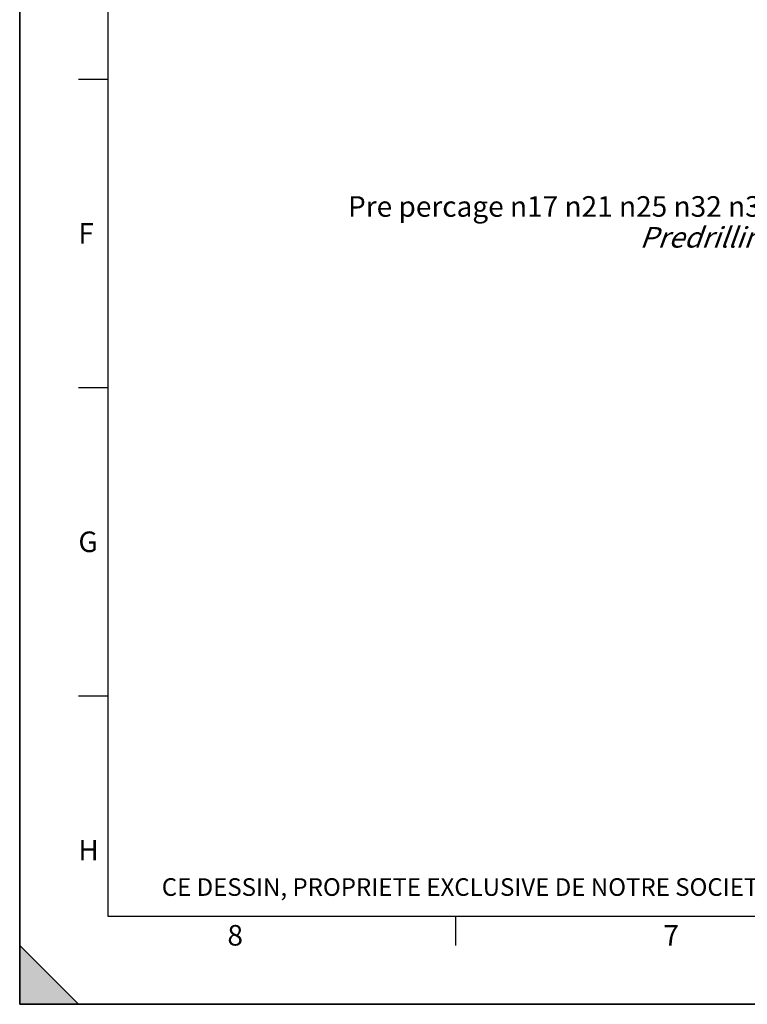
# Model space of a CAD drawing. Units: millimetres. Extents: x 0 to 594, y 0 to 420.
# Drawn here: x 0 to 124, y 0 to 168 of the extents above; entities that cross this region are included whole.
import ezdxf

# ---------------------------------------------------------------- set-up
doc = ezdxf.new("R2010")
doc.units = ezdxf.units.MM
doc.header["$LTSCALE"] = 32.67
doc.layers.get('0').update_dxf_attribs({"linetype": 'CONTINUOUS'})
doc.styles.get("Standard").update_dxf_attribs({"font": 'txt', "width": 0.85})
doc.styles.add('TEXTSTYLE_2', font='txt', dxfattribs={"width": 0.8})
doc.styles.add('TEXTSTYLE_3', font='txt')

# ---------------------------------------------------------------- blocks, each defined once
blk = doc.blocks.new('MARGEA2_BL0', base_point=(296.99996, 210.000076))
at = {"color": 7, "linetype": 'CONTINUOUS'}
for p, q in [((-0.000082, 0.000078), (-0.000082, 420)), ((0.000002, 0.000076), (0.000002, 420.000076)), ((0.000002, 420.000076), (0.000002, 0.000076)), ((15.000002, 405.000076), (15.000002, 15.000076)), ((10.000002, 157.500076), (15.000002, 157.500076)), ((10.000002, 105.000076), (15.000002, 105.000076)), ((10.000002, 52.500076), (15.000002, 52.500076)), ((15.000002, 15.000076), (584.000002, 15.000076)), ((74.250002, 10.000076), (74.250002, 15.000076)), ((10.000002, 0.000076), (0.000002, 10.000076)), ((0.000002, 10.000076), (0.000002, 0.000076)), ((0.000002, 10.000076), (10.000002, 0.000076)), ((594.000002, 0.000076), (-0.000082, 0.000078)), ((594.000002, 0.000076), (0.000002, 0.000076)), ((0.000002, 0.000076), (10.000002, 0.000076))]:
    blk.add_line(p, q, dxfattribs=at)
blk.add_solid([(10.000002, 0.000076), (0.000002, 10.000076), (0.000002, 0.000076)], dxfattribs=at)
at = {"color": 5, "linetype": 'CONTINUOUS', "style": 'TEXTSTYLE_3', "oblique": 0.00001872}
for s, p in [('F', (10.000002, 129.500076)), ('G', (10.000002, 77.000076)), ('H', (10.000002, 24.500076)), ('8', (35.375002, 10.000076)), ('7', (109.625002, 10.000076))]:
    blk.add_text(s, height=3.5, dxfattribs=at).set_placement(p)

msp = doc.modelspace()

# ---------------------------------------------------------------- linework, layer by layer
at = {"color": 7, "linetype": 'CONTINUOUS'}
for q in [(0, 420), (594, 0)]:
    msp.add_line((0, 0), q, dxfattribs=at)

# ---------------------------------------------------------------- block references
at = {"color": 2, "linetype": 'CONTINUOUS'}
msp.add_blockref('MARGEA2_BL0', (296.99996, 210.000076), dxfattribs=at)

# ---------------------------------------------------------------- texts
at = {"color": 5, "linetype": 'CONTINUOUS', "insert": (128.832735, 137.589507), "char_height": 3.5, "width": 100.68333333, "attachment_point": 3, "line_spacing_factor": 0.9}
msp.add_mtext('Pre percage \\Fgdt;{\\Fgdt;n}\\Ftxt;17 \\Fgdt;{\\Fgdt;n}\\Ftxt;21 \\Fgdt;{\\Fgdt;n}\\Ftxt;25 \\Fgdt;{\\Fgdt;n}\\Ftxt;32 \\Fgdt;{\\Fgdt;n}\\Ftxt;37\\P\\Q20.0;Predrilling', dxfattribs=at)
at = {"color": 5, "linetype": 'CONTINUOUS', "insert": (24.193315, 21.464481), "char_height": 3, "width": 374.4, "attachment_point": 1, "line_spacing_factor": 0.9, "style": 'TEXTSTYLE_2'}
msp.add_mtext('CE DESSIN, PROPRIETE EXCLUSIVE DE NOTRE SOCIETE EST STRICTEMENT CONFIDENTIEL. IL NE PEUT ETRE COMMUNIQUE, COPIE OU REPRODUIT SANS NOTRE AUTORISATION ECRITE.', dxfattribs=at)

doc.saveas('drawing.dxf')
